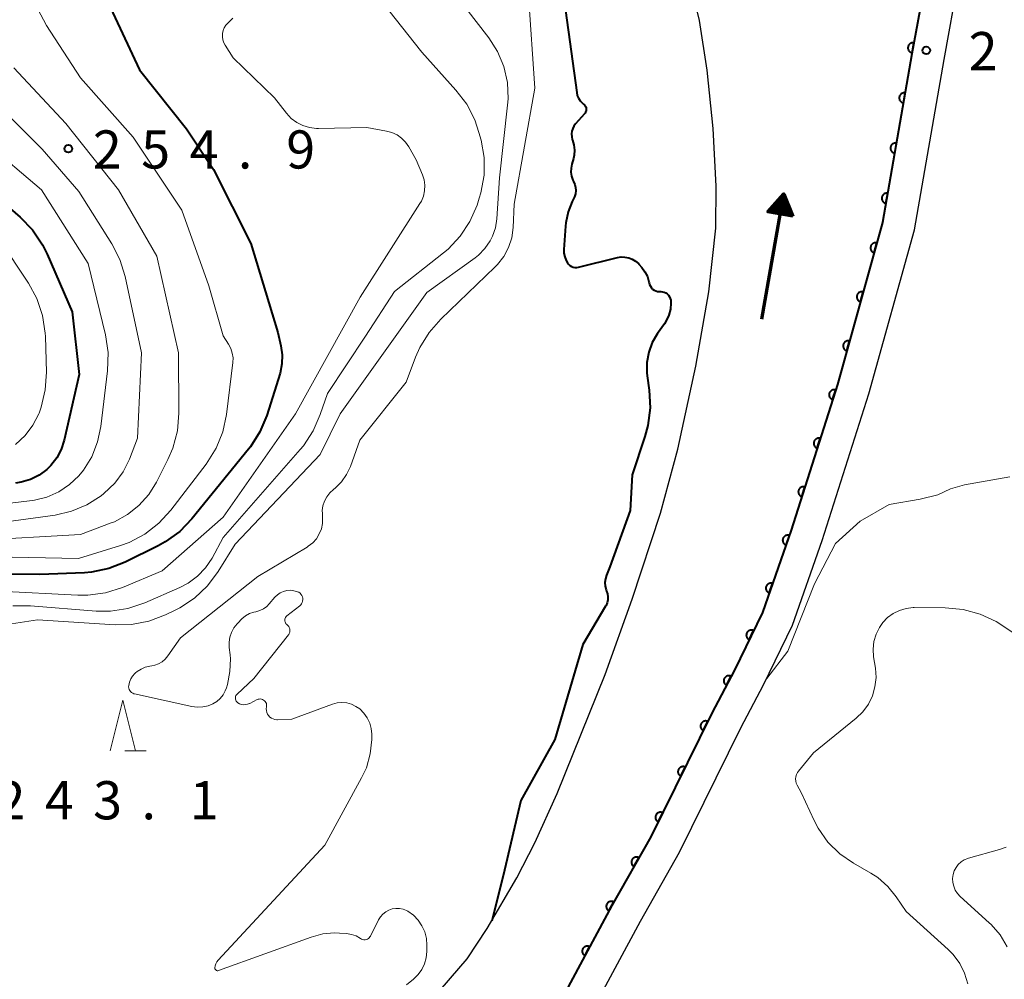
# Model space of a CAD drawing. Units: metres. Extents: x -68000 to -66000, y 21000 to 22500.
# Drawn here: x -66639 to -66542, y 21311 to 21406 of the extents above; entities that cross this region are included whole.
import ezdxf

# ---------------------------------------------------------------- set-up
doc = ezdxf.new("R2010")
doc.units = ezdxf.units.M
for name, color, linetype, lineweight in [('210100_道路縁(街区線)', 7, 'Continuous', 30), ('510100_河川', 7, 'Continuous', 30), ('524100_流水方向', 7, 'Continuous', 70), ('611100_コンクリート被覆(直落)', 7, 'Continuous', 30), ('633200_針葉樹林', 7, 'Continuous', 13), ('710100_等高線(計曲線)', 7, 'Continuous', 40), ('710200_等高線(主曲線)', 7, 'Continuous', 13), ('731200_図化機測定による標高点', 7, 'Continuous', 40)]:
    doc.layers.add(name, color=color, linetype=linetype, lineweight=lineweight)
doc.styles.add('Style-WORKING', font='MS Gothic.ttf')

msp = doc.modelspace()

# ---------------------------------------------------------------- linework, layer by layer
at = {"layer": '210100_道路縁(街区線)', "linetype": 'Continuous', "lineweight": 30, "flags": 128}
for points in [[(-66594.1, 21289.52), (-66584.99, 21304.16), (-66577.99, 21317.16), (-66574.15, 21323.93), (-66568.12, 21336.14), (-66565.91, 21340.38), (-66563.05, 21346.23), (-66560.15, 21354.55), (-66555.57, 21368.97), (-66551.08, 21385.07), (-66548.16, 21401.81), (-66546.74, 21409.64), (-66546.44, 21414.89), (-66546.69, 21419.35), (-66547.18, 21428.63), (-66548.32, 21480.61)], [(-66596.82, 21291.21), (-66587.76, 21305.77), (-66580.8, 21318.71), (-66576.98, 21325.43), (-66570.97, 21337.59), (-66568.77, 21341.82), (-66566.01, 21347.47), (-66563.18, 21355.56), (-66558.64, 21369.89), (-66554.2, 21385.78), (-66551.32, 21402.37), (-66549.93, 21410.02), (-66549.64, 21414.9), (-66549.89, 21419.17), (-66550.07, 21422.61)]]:
    msp.add_lwpolyline(points, dxfattribs=at)
at = {"layer": '510100_河川', "linetype": 'Continuous', "lineweight": 30, "flags": 128}
for points in [[(-66576.08, 21489.59), (-66559.13, 21461.19), (-66550.07, 21422.61), (-66549.89, 21419.17), (-66549.64, 21414.9), (-66549.93, 21410.02), (-66551.32, 21402.37), (-66554.2, 21385.78), (-66558.64, 21369.89), (-66563.18, 21355.56), (-66566.01, 21347.47), (-66568.77, 21341.82), (-66570.97, 21337.59), (-66576.98, 21325.43), (-66580.8, 21318.71), (-66587.76, 21305.77), (-66596.82, 21291.21)], [(-66578.81, 21348.78), (-66576.03, 21357.23), (-66574.33, 21363.52), (-66572.54, 21371.67), (-66571.28, 21378.97), (-66570.59, 21385.25), (-66570.55, 21389.37), (-66570.86, 21395.03), (-66571.45, 21400.76), (-66572.21, 21405.65), (-66573.05, 21409.12), (-66574.56, 21413.97), (-66579.55, 21427.38), (-66591.3, 21455.43), (-66595.62, 21466.39), (-66598.58, 21473.24)], [(-66648.09, 21283.18), (-66633.02, 21288.12), (-66625.9, 21290.74), (-66620.29, 21293.32), (-66614.65, 21296.26), (-66609.91, 21299.41), (-66603.96, 21304.23), (-66598.51, 21309.42), (-66595.02, 21313.45), (-66593.05, 21316.42), (-66590.14, 21321.41), (-66588.38, 21324.86), (-66586.19, 21329.7), (-66581.47, 21341.38), (-66578.81, 21348.78)]]:
    msp.add_lwpolyline(points, dxfattribs=at)
at = {"layer": '524100_流水方向', "linetype": 'Continuous', "lineweight": 70}
msp.add_line((-66566.078, 21376.291), (-66563.892, 21388.598), dxfattribs=at)
at = {"layer": '524100_流水方向', "linetype": 'Continuous', "lineweight": 70, "flags": 128}
for points in [[(-66563.01, 21386.41), (-66565.473, 21386.848), (-66563.892, 21388.598), (-66563.01, 21386.41)], [(-66563.171, 21386.541), (-66565.278, 21386.915), (-66563.925, 21388.412), (-66563.171, 21386.541)], [(-66563.332, 21386.67), (-66565.082, 21386.981), (-66563.958, 21388.227), (-66563.332, 21386.67)], [(-66563.491, 21386.801), (-66564.887, 21387.048), (-66563.991, 21388.041), (-66563.491, 21386.801)], [(-66563.652, 21386.93), (-66564.691, 21387.116), (-66564.024, 21387.855), (-66563.652, 21386.93)], [(-66563.811, 21387.061), (-66564.497, 21387.182), (-66564.056, 21387.669), (-66563.811, 21387.061)], [(-66563.972, 21387.19), (-66564.301, 21387.249), (-66564.09, 21387.484), (-66563.972, 21387.19)]]:
    msp.add_lwpolyline(points, dxfattribs=at)
at = {"layer": '611100_コンクリート被覆(直落)', "linetype": 'Continuous', "lineweight": 40, "flags": 128}
msp.add_lwpolyline([(-66576.08, 21489.59), (-66559.13, 21461.19), (-66550.07, 21422.61), (-66549.89, 21419.17), (-66549.64, 21414.9), (-66549.93, 21410.02), (-66551.32, 21402.37), (-66554.2, 21385.78), (-66558.64, 21369.89), (-66563.18, 21355.56), (-66566.01, 21347.47), (-66568.77, 21341.82), (-66570.97, 21337.59), (-66576.98, 21325.43), (-66580.8, 21318.71), (-66587.76, 21305.77), (-66596.82, 21291.21)], dxfattribs=at)
for points in [[(-66551.304, 21402.458), (-66551.125, 21403.441), (-66551.169, 21403.447), (-66551.212, 21403.449), (-66551.255, 21403.448), (-66551.299, 21403.443), (-66551.341, 21403.433), (-66551.383, 21403.42), (-66551.424, 21403.404), (-66551.462, 21403.384), (-66551.5, 21403.361), (-66551.534, 21403.334), (-66551.567, 21403.305), (-66551.596, 21403.273), (-66551.623, 21403.238), (-66551.647, 21403.202), (-66551.667, 21403.163), (-66551.683, 21403.123), (-66551.697, 21403.082), (-66551.707, 21403.039), (-66551.713, 21402.995), (-66551.714, 21402.952), (-66551.713, 21402.909), (-66551.708, 21402.865), (-66551.698, 21402.823), (-66551.685, 21402.781), (-66551.669, 21402.74), (-66551.649, 21402.702), (-66551.626, 21402.665), (-66551.599, 21402.63), (-66551.57, 21402.597), (-66551.538, 21402.568), (-66551.503, 21402.542), (-66551.467, 21402.518), (-66551.428, 21402.497), (-66551.388, 21402.481), (-66551.347, 21402.467)], [(-66552.16, 21397.531), (-66551.989, 21398.517), (-66552.033, 21398.522), (-66552.076, 21398.524), (-66552.119, 21398.522), (-66552.163, 21398.516), (-66552.205, 21398.506), (-66552.247, 21398.493), (-66552.287, 21398.477), (-66552.325, 21398.456), (-66552.363, 21398.433), (-66552.397, 21398.406), (-66552.429, 21398.377), (-66552.458, 21398.344), (-66552.485, 21398.309), (-66552.508, 21398.273), (-66552.528, 21398.234), (-66552.544, 21398.194), (-66552.558, 21398.153), (-66552.567, 21398.11), (-66552.573, 21398.066), (-66552.574, 21398.022), (-66552.572, 21397.98), (-66552.567, 21397.936), (-66552.557, 21397.894), (-66552.544, 21397.852), (-66552.528, 21397.811), (-66552.507, 21397.773), (-66552.484, 21397.736), (-66552.456, 21397.702), (-66552.427, 21397.669), (-66552.395, 21397.64), (-66552.36, 21397.614), (-66552.323, 21397.59), (-66552.284, 21397.57), (-66552.244, 21397.554), (-66552.203, 21397.541)], [(-66553.015, 21392.605), (-66552.844, 21393.59), (-66552.888, 21393.596), (-66552.931, 21393.597), (-66552.974, 21393.596), (-66553.018, 21393.59), (-66553.06, 21393.58), (-66553.102, 21393.567), (-66553.142, 21393.551), (-66553.18, 21393.53), (-66553.218, 21393.507), (-66553.252, 21393.479), (-66553.285, 21393.451), (-66553.314, 21393.418), (-66553.34, 21393.383), (-66553.363, 21393.347), (-66553.383, 21393.307), (-66553.4, 21393.268), (-66553.413, 21393.226), (-66553.422, 21393.183), (-66553.428, 21393.14), (-66553.429, 21393.096), (-66553.428, 21393.053), (-66553.422, 21393.01), (-66553.412, 21392.967), (-66553.399, 21392.925), (-66553.383, 21392.885), (-66553.362, 21392.847), (-66553.339, 21392.809), (-66553.311, 21392.775), (-66553.283, 21392.743), (-66553.25, 21392.714), (-66553.215, 21392.687), (-66553.179, 21392.664), (-66553.139, 21392.644), (-66553.1, 21392.628), (-66553.058, 21392.615)], [(-66553.87, 21387.679), (-66553.699, 21388.664), (-66553.743, 21388.67), (-66553.786, 21388.671), (-66553.829, 21388.669), (-66553.873, 21388.664), (-66553.915, 21388.654), (-66553.957, 21388.641), (-66553.998, 21388.624), (-66554.036, 21388.604), (-66554.073, 21388.581), (-66554.107, 21388.553), (-66554.14, 21388.524), (-66554.169, 21388.492), (-66554.195, 21388.457), (-66554.219, 21388.42), (-66554.239, 21388.381), (-66554.255, 21388.341), (-66554.268, 21388.3), (-66554.277, 21388.257), (-66554.283, 21388.213), (-66554.284, 21388.17), (-66554.283, 21388.127), (-66554.277, 21388.083), (-66554.267, 21388.041), (-66554.254, 21387.999), (-66554.238, 21387.959), (-66554.217, 21387.921), (-66554.194, 21387.883), (-66554.167, 21387.849), (-66554.138, 21387.817), (-66554.105, 21387.788), (-66554.07, 21387.761), (-66554.034, 21387.738), (-66553.995, 21387.718), (-66553.955, 21387.702), (-66553.913, 21387.688)], [(-66555.027, 21382.82), (-66554.758, 21383.784), (-66554.801, 21383.794), (-66554.844, 21383.799), (-66554.887, 21383.802), (-66554.931, 21383.801), (-66554.974, 21383.795), (-66555.017, 21383.786), (-66555.058, 21383.774), (-66555.098, 21383.757), (-66555.138, 21383.738), (-66555.175, 21383.714), (-66555.21, 21383.689), (-66555.242, 21383.659), (-66555.272, 21383.627), (-66555.299, 21383.593), (-66555.323, 21383.556), (-66555.343, 21383.518), (-66555.36, 21383.478), (-66555.374, 21383.437), (-66555.384, 21383.394), (-66555.39, 21383.351), (-66555.392, 21383.308), (-66555.391, 21383.264), (-66555.385, 21383.221), (-66555.377, 21383.178), (-66555.365, 21383.136), (-66555.348, 21383.096), (-66555.329, 21383.056), (-66555.305, 21383.02), (-66555.279, 21382.984), (-66555.25, 21382.952), (-66555.218, 21382.923), (-66555.184, 21382.895), (-66555.147, 21382.872), (-66555.109, 21382.852), (-66555.069, 21382.834)], [(-66556.373, 21378.005), (-66556.103, 21378.968), (-66556.146, 21378.978), (-66556.189, 21378.984), (-66556.232, 21378.986), (-66556.276, 21378.985), (-66556.319, 21378.98), (-66556.362, 21378.971), (-66556.404, 21378.959), (-66556.444, 21378.942), (-66556.484, 21378.923), (-66556.52, 21378.899), (-66556.556, 21378.873), (-66556.588, 21378.844), (-66556.617, 21378.812), (-66556.645, 21378.778), (-66556.668, 21378.741), (-66556.688, 21378.703), (-66556.706, 21378.663), (-66556.72, 21378.621), (-66556.729, 21378.578), (-66556.735, 21378.535), (-66556.738, 21378.492), (-66556.737, 21378.448), (-66556.731, 21378.405), (-66556.722, 21378.362), (-66556.71, 21378.32), (-66556.693, 21378.28), (-66556.674, 21378.241), (-66556.65, 21378.204), (-66556.625, 21378.169), (-66556.595, 21378.137), (-66556.563, 21378.107), (-66556.529, 21378.08), (-66556.492, 21378.056), (-66556.454, 21378.036), (-66556.414, 21378.019)], [(-66557.718, 21373.189), (-66557.449, 21374.153), (-66557.492, 21374.162), (-66557.535, 21374.168), (-66557.578, 21374.171), (-66557.622, 21374.17), (-66557.665, 21374.164), (-66557.708, 21374.155), (-66557.75, 21374.143), (-66557.79, 21374.126), (-66557.829, 21374.107), (-66557.866, 21374.083), (-66557.901, 21374.058), (-66557.933, 21374.028), (-66557.963, 21373.996), (-66557.99, 21373.962), (-66558.014, 21373.925), (-66558.034, 21373.887), (-66558.051, 21373.847), (-66558.065, 21373.806), (-66558.075, 21373.763), (-66558.081, 21373.72), (-66558.083, 21373.677), (-66558.082, 21373.633), (-66558.077, 21373.59), (-66558.068, 21373.547), (-66558.056, 21373.505), (-66558.039, 21373.465), (-66558.02, 21373.425), (-66557.996, 21373.388), (-66557.97, 21373.353), (-66557.941, 21373.321), (-66557.909, 21373.291), (-66557.875, 21373.264), (-66557.838, 21373.24), (-66557.8, 21373.221), (-66557.76, 21373.203)], [(-66559.115, 21368.389), (-66558.813, 21369.343), (-66558.856, 21369.354), (-66558.899, 21369.361), (-66558.942, 21369.365), (-66558.985, 21369.366), (-66559.029, 21369.362), (-66559.072, 21369.354), (-66559.114, 21369.343), (-66559.155, 21369.328), (-66559.195, 21369.31), (-66559.233, 21369.288), (-66559.269, 21369.263), (-66559.302, 21369.235), (-66559.333, 21369.204), (-66559.361, 21369.171), (-66559.386, 21369.135), (-66559.407, 21369.097), (-66559.426, 21369.058), (-66559.441, 21369.017), (-66559.452, 21368.974), (-66559.46, 21368.932), (-66559.464, 21368.889), (-66559.464, 21368.845), (-66559.46, 21368.802), (-66559.453, 21368.758), (-66559.442, 21368.716), (-66559.426, 21368.676), (-66559.409, 21368.635), (-66559.386, 21368.598), (-66559.362, 21368.562), (-66559.334, 21368.529), (-66559.302, 21368.498), (-66559.269, 21368.47), (-66559.233, 21368.444), (-66559.196, 21368.423), (-66559.157, 21368.405)], [(-66560.626, 21363.623), (-66560.324, 21364.576), (-66560.366, 21364.587), (-66560.409, 21364.595), (-66560.452, 21364.599), (-66560.496, 21364.599), (-66560.539, 21364.595), (-66560.582, 21364.588), (-66560.624, 21364.577), (-66560.665, 21364.562), (-66560.705, 21364.544), (-66560.743, 21364.521), (-66560.779, 21364.497), (-66560.812, 21364.469), (-66560.843, 21364.437), (-66560.871, 21364.404), (-66560.896, 21364.368), (-66560.917, 21364.331), (-66560.936, 21364.292), (-66560.951, 21364.25), (-66560.963, 21364.208), (-66560.97, 21364.165), (-66560.974, 21364.122), (-66560.974, 21364.078), (-66560.97, 21364.035), (-66560.963, 21363.992), (-66560.952, 21363.95), (-66560.937, 21363.909), (-66560.919, 21363.869), (-66560.896, 21363.831), (-66560.872, 21363.795), (-66560.844, 21363.762), (-66560.813, 21363.731), (-66560.78, 21363.703), (-66560.743, 21363.678), (-66560.706, 21363.657), (-66560.667, 21363.638)], [(-66562.136, 21358.856), (-66561.834, 21359.81), (-66561.876, 21359.821), (-66561.919, 21359.828), (-66561.962, 21359.832), (-66562.006, 21359.833), (-66562.049, 21359.829), (-66562.092, 21359.821), (-66562.134, 21359.81), (-66562.175, 21359.795), (-66562.215, 21359.777), (-66562.253, 21359.755), (-66562.289, 21359.73), (-66562.322, 21359.702), (-66562.353, 21359.671), (-66562.381, 21359.638), (-66562.406, 21359.602), (-66562.427, 21359.564), (-66562.446, 21359.525), (-66562.461, 21359.484), (-66562.473, 21359.441), (-66562.48, 21359.399), (-66562.484, 21359.356), (-66562.484, 21359.312), (-66562.48, 21359.269), (-66562.473, 21359.225), (-66562.462, 21359.183), (-66562.447, 21359.143), (-66562.429, 21359.102), (-66562.406, 21359.065), (-66562.382, 21359.029), (-66562.354, 21358.996), (-66562.323, 21358.965), (-66562.29, 21358.937), (-66562.254, 21358.911), (-66562.216, 21358.89), (-66562.177, 21358.871)], [(-66563.689, 21354.104), (-66563.359, 21355.048), (-66563.401, 21355.061), (-66563.444, 21355.069), (-66563.486, 21355.075), (-66563.53, 21355.076), (-66563.574, 21355.073), (-66563.617, 21355.067), (-66563.66, 21355.058), (-66563.701, 21355.044), (-66563.741, 21355.027), (-66563.78, 21355.006), (-66563.816, 21354.983), (-66563.85, 21354.955), (-66563.882, 21354.925), (-66563.911, 21354.893), (-66563.937, 21354.857), (-66563.96, 21354.821), (-66563.98, 21354.782), (-66563.996, 21354.741), (-66564.009, 21354.699), (-66564.017, 21354.657), (-66564.023, 21354.614), (-66564.024, 21354.57), (-66564.021, 21354.527), (-66564.015, 21354.483), (-66564.006, 21354.441), (-66563.992, 21354.4), (-66563.975, 21354.359), (-66563.954, 21354.321), (-66563.93, 21354.284), (-66563.903, 21354.25), (-66563.873, 21354.218), (-66563.841, 21354.189), (-66563.805, 21354.163), (-66563.769, 21354.141), (-66563.73, 21354.121)], [(-66565.34, 21349.385), (-66565.01, 21350.329), (-66565.052, 21350.341), (-66565.095, 21350.35), (-66565.137, 21350.355), (-66565.181, 21350.357), (-66565.225, 21350.354), (-66565.268, 21350.348), (-66565.311, 21350.338), (-66565.352, 21350.324), (-66565.392, 21350.308), (-66565.431, 21350.286), (-66565.467, 21350.263), (-66565.501, 21350.236), (-66565.533, 21350.205), (-66565.562, 21350.173), (-66565.588, 21350.138), (-66565.611, 21350.101), (-66565.631, 21350.063), (-66565.647, 21350.022), (-66565.66, 21349.98), (-66565.668, 21349.937), (-66565.674, 21349.894), (-66565.675, 21349.85), (-66565.672, 21349.807), (-66565.666, 21349.764), (-66565.657, 21349.721), (-66565.643, 21349.68), (-66565.626, 21349.639), (-66565.605, 21349.601), (-66565.581, 21349.564), (-66565.554, 21349.531), (-66565.524, 21349.499), (-66565.492, 21349.469), (-66565.456, 21349.443), (-66565.42, 21349.421), (-66565.381, 21349.401)], [(-66567.314, 21344.8), (-66566.875, 21345.699), (-66566.916, 21345.716), (-66566.957, 21345.73), (-66566.999, 21345.74), (-66567.042, 21345.747), (-66567.086, 21345.749), (-66567.129, 21345.748), (-66567.173, 21345.744), (-66567.215, 21345.734), (-66567.258, 21345.723), (-66567.298, 21345.706), (-66567.337, 21345.687), (-66567.374, 21345.664), (-66567.409, 21345.638), (-66567.442, 21345.609), (-66567.472, 21345.577), (-66567.499, 21345.543), (-66567.523, 21345.507), (-66567.544, 21345.469), (-66567.562, 21345.428), (-66567.575, 21345.387), (-66567.585, 21345.345), (-66567.592, 21345.302), (-66567.594, 21345.259), (-66567.594, 21345.215), (-66567.589, 21345.171), (-66567.58, 21345.129), (-66567.568, 21345.087), (-66567.551, 21345.046), (-66567.533, 21345.007), (-66567.509, 21344.97), (-66567.483, 21344.935), (-66567.455, 21344.902), (-66567.423, 21344.872), (-66567.389, 21344.845), (-66567.353, 21344.821)], [(-66569.547, 21340.326), (-66569.085, 21341.214), (-66569.125, 21341.232), (-66569.166, 21341.247), (-66569.208, 21341.258), (-66569.251, 21341.266), (-66569.294, 21341.269), (-66569.338, 21341.27), (-66569.381, 21341.266), (-66569.424, 21341.258), (-66569.467, 21341.247), (-66569.508, 21341.232), (-66569.547, 21341.214), (-66569.585, 21341.192), (-66569.621, 21341.166), (-66569.654, 21341.139), (-66569.685, 21341.107), (-66569.712, 21341.074), (-66569.738, 21341.039), (-66569.76, 21341.001), (-66569.778, 21340.961), (-66569.793, 21340.92), (-66569.804, 21340.879), (-66569.812, 21340.835), (-66569.815, 21340.792), (-66569.816, 21340.748), (-66569.812, 21340.705), (-66569.804, 21340.662), (-66569.793, 21340.619), (-66569.778, 21340.578), (-66569.76, 21340.539), (-66569.738, 21340.501), (-66569.712, 21340.466), (-66569.685, 21340.432), (-66569.653, 21340.401), (-66569.62, 21340.374), (-66569.585, 21340.349)], [(-66571.819, 21335.873), (-66571.376, 21336.769), (-66571.416, 21336.787), (-66571.457, 21336.801), (-66571.499, 21336.811), (-66571.542, 21336.818), (-66571.586, 21336.821), (-66571.629, 21336.82), (-66571.673, 21336.816), (-66571.715, 21336.807), (-66571.758, 21336.795), (-66571.798, 21336.778), (-66571.838, 21336.76), (-66571.875, 21336.737), (-66571.91, 21336.711), (-66571.943, 21336.683), (-66571.973, 21336.651), (-66572, 21336.617), (-66572.024, 21336.581), (-66572.045, 21336.543), (-66572.063, 21336.502), (-66572.077, 21336.461), (-66572.087, 21336.419), (-66572.094, 21336.376), (-66572.097, 21336.333), (-66572.096, 21336.289), (-66572.092, 21336.245), (-66572.083, 21336.203), (-66572.071, 21336.161), (-66572.055, 21336.12), (-66572.036, 21336.081), (-66572.013, 21336.044), (-66571.987, 21336.008), (-66571.959, 21335.975), (-66571.927, 21335.945), (-66571.893, 21335.918), (-66571.857, 21335.894)], [(-66574.034, 21331.39), (-66573.591, 21332.287), (-66573.631, 21332.305), (-66573.673, 21332.318), (-66573.714, 21332.329), (-66573.758, 21332.336), (-66573.801, 21332.338), (-66573.845, 21332.338), (-66573.888, 21332.333), (-66573.931, 21332.324), (-66573.973, 21332.313), (-66574.014, 21332.296), (-66574.053, 21332.278), (-66574.09, 21332.255), (-66574.125, 21332.228), (-66574.158, 21332.2), (-66574.188, 21332.168), (-66574.215, 21332.135), (-66574.24, 21332.099), (-66574.261, 21332.06), (-66574.279, 21332.02), (-66574.292, 21331.979), (-66574.303, 21331.937), (-66574.31, 21331.894), (-66574.312, 21331.85), (-66574.312, 21331.806), (-66574.307, 21331.763), (-66574.298, 21331.721), (-66574.287, 21331.678), (-66574.27, 21331.637), (-66574.252, 21331.598), (-66574.229, 21331.561), (-66574.202, 21331.526), (-66574.174, 21331.493), (-66574.142, 21331.463), (-66574.109, 21331.436), (-66574.073, 21331.412)], [(-66576.25, 21326.908), (-66575.806, 21327.804), (-66575.847, 21327.822), (-66575.888, 21327.836), (-66575.93, 21327.846), (-66575.973, 21327.853), (-66576.016, 21327.856), (-66576.06, 21327.855), (-66576.104, 21327.851), (-66576.146, 21327.842), (-66576.188, 21327.83), (-66576.229, 21327.814), (-66576.268, 21327.795), (-66576.305, 21327.772), (-66576.341, 21327.746), (-66576.374, 21327.718), (-66576.404, 21327.686), (-66576.431, 21327.652), (-66576.455, 21327.616), (-66576.476, 21327.578), (-66576.494, 21327.537), (-66576.508, 21327.496), (-66576.518, 21327.455), (-66576.525, 21327.411), (-66576.528, 21327.368), (-66576.527, 21327.324), (-66576.523, 21327.281), (-66576.514, 21327.238), (-66576.502, 21327.196), (-66576.485, 21327.155), (-66576.467, 21327.116), (-66576.444, 21327.079), (-66576.418, 21327.044), (-66576.39, 21327.011), (-66576.358, 21326.98), (-66576.324, 21326.954), (-66576.288, 21326.929)], [(-66578.636, 21322.516), (-66578.142, 21323.386), (-66578.181, 21323.406), (-66578.222, 21323.422), (-66578.263, 21323.435), (-66578.306, 21323.444), (-66578.349, 21323.449), (-66578.392, 21323.451), (-66578.436, 21323.449), (-66578.479, 21323.443), (-66578.522, 21323.434), (-66578.563, 21323.419), (-66578.604, 21323.403), (-66578.642, 21323.382), (-66578.679, 21323.358), (-66578.713, 21323.332), (-66578.745, 21323.302), (-66578.774, 21323.27), (-66578.8, 21323.235), (-66578.824, 21323.198), (-66578.844, 21323.159), (-66578.86, 21323.119), (-66578.873, 21323.078), (-66578.882, 21323.035), (-66578.887, 21322.992), (-66578.889, 21322.948), (-66578.887, 21322.904), (-66578.881, 21322.861), (-66578.872, 21322.818), (-66578.857, 21322.777), (-66578.841, 21322.737), (-66578.82, 21322.698), (-66578.796, 21322.662), (-66578.77, 21322.627), (-66578.74, 21322.595), (-66578.708, 21322.566), (-66578.673, 21322.54)], [(-66581.094, 21318.163), (-66580.621, 21319.043), (-66580.66, 21319.062), (-66580.701, 21319.077), (-66580.742, 21319.089), (-66580.786, 21319.098), (-66580.829, 21319.102), (-66580.873, 21319.103), (-66580.916, 21319.1), (-66580.959, 21319.092), (-66581.002, 21319.082), (-66581.043, 21319.067), (-66581.083, 21319.05), (-66581.12, 21319.028), (-66581.157, 21319.003), (-66581.19, 21318.976), (-66581.222, 21318.945), (-66581.25, 21318.913), (-66581.275, 21318.878), (-66581.298, 21318.84), (-66581.317, 21318.8), (-66581.332, 21318.759), (-66581.344, 21318.718), (-66581.352, 21318.675), (-66581.356, 21318.632), (-66581.357, 21318.588), (-66581.355, 21318.544), (-66581.347, 21318.502), (-66581.337, 21318.459), (-66581.322, 21318.418), (-66581.305, 21318.378), (-66581.283, 21318.34), (-66581.258, 21318.304), (-66581.231, 21318.27), (-66581.2, 21318.239), (-66581.167, 21318.211), (-66581.132, 21318.185)], [(-66583.463, 21313.759), (-66582.989, 21314.64), (-66583.029, 21314.659), (-66583.07, 21314.674), (-66583.111, 21314.686), (-66583.154, 21314.694), (-66583.197, 21314.698), (-66583.241, 21314.699), (-66583.285, 21314.697), (-66583.327, 21314.689), (-66583.37, 21314.679), (-66583.411, 21314.664), (-66583.451, 21314.646), (-66583.489, 21314.625), (-66583.525, 21314.6), (-66583.559, 21314.573), (-66583.59, 21314.542), (-66583.618, 21314.509), (-66583.644, 21314.474), (-66583.666, 21314.436), (-66583.685, 21314.397), (-66583.701, 21314.356), (-66583.713, 21314.315), (-66583.721, 21314.272), (-66583.725, 21314.228), (-66583.726, 21314.184), (-66583.723, 21314.141), (-66583.715, 21314.098), (-66583.705, 21314.055), (-66583.69, 21314.014), (-66583.673, 21313.974), (-66583.651, 21313.937), (-66583.626, 21313.901), (-66583.599, 21313.867), (-66583.568, 21313.835), (-66583.536, 21313.807), (-66583.501, 21313.782)]]:
    msp.add_lwpolyline(points, close=True, dxfattribs=at)
at = {"layer": '633200_針葉樹林', "linetype": 'Continuous', "lineweight": 13}
msp.add_line((-66628.652, 21333.88), (-66626.568, 21333.88), dxfattribs=at)
at = {"layer": '633200_針葉樹林', "linetype": 'Continuous', "lineweight": 13, "flags": 128}
msp.add_lwpolyline([(-66630.11, 21333.88), (-66628.86, 21338.88), (-66627.61, 21333.88)], dxfattribs=at)
at = {"layer": '710100_等高線(計曲線)', "linetype": 'Continuous', "lineweight": 40, "flags": 128}
for points, elevation in [([(-66630.55, 21407.96), (-66627.22, 21400.78), (-66622.61, 21395), (-66619.96, 21391), (-66616.27, 21383.73), (-66613.63, 21375), (-66613.32, 21373.66), (-66613.19, 21372.79), (-66613.22, 21371.91), (-66613.41, 21371), (-66614.72, 21366.83), (-66615.38, 21365.22), (-66616.31, 21363.75), (-66616.5, 21363.51), (-66622.06, 21356.68), (-66623.27, 21355.43), (-66624.68, 21354.41), (-66625.37, 21354.04), (-66628.62, 21352.43), (-66630.24, 21351.79), (-66631.95, 21351.45), (-66632.62, 21351.39), (-66637, 21351.2), (-66647, 21351.31)], 250), ([(-66585.37, 21406.63), (-66584.26, 21398.55), (-66584.2, 21398.26), (-66584.08, 21397.99), (-66583.92, 21397.75), (-66583.73, 21397.54), (-66583.58, 21397.42), (-66583.5, 21397.35), (-66583.43, 21397.26), (-66583.37, 21397.16), (-66583.33, 21397.06), (-66583.32, 21396.95), (-66583.32, 21396.83), (-66583.34, 21396.72), (-66583.38, 21396.62), (-66583.43, 21396.52), (-66583.48, 21396.47), (-66584.37, 21395.48), (-66584.53, 21395.26), (-66584.65, 21395.02), (-66584.73, 21394.76), (-66584.76, 21394.49), (-66584.75, 21394.22), (-66584.69, 21393.96), (-66584.66, 21393.89), (-66584.53, 21393.41), (-66584.48, 21392.91), (-66584.51, 21392.41), (-66584.59, 21392.09), (-66584.75, 21391.51), (-66584.82, 21391.12), (-66584.83, 21390.72), (-66584.77, 21390.33), (-66584.63, 21389.95), (-66584.56, 21389.81), (-66584.44, 21389.53), (-66584.37, 21389.23), (-66584.36, 21388.92), (-66584.39, 21388.61), (-66584.48, 21388.32), (-66584.55, 21388.18), (-66584.71, 21387.86), (-66585.11, 21386.84), (-66585.34, 21385.77), (-66585.37, 21385.44), (-66585.52, 21383.15), (-66585.51, 21382.78), (-66585.44, 21382.41), (-66585.3, 21382.06), (-66585.17, 21381.83), (-66585.06, 21381.69), (-66584.93, 21381.57), (-66584.78, 21381.48), (-66584.61, 21381.41), (-66584.44, 21381.38), (-66584.26, 21381.37), (-66584.07, 21381.4), (-66580.26, 21382.35), (-66579.89, 21382.41), (-66579.52, 21382.4), (-66579.15, 21382.33), (-66578.8, 21382.19), (-66578.48, 21382), (-66578.2, 21381.76), (-66578.14, 21381.69), (-66577.86, 21381.37), (-66577.55, 21380.95), (-66577.31, 21380.48), (-66577.16, 21379.97), (-66577.14, 21379.86), (-66577.1, 21379.69), (-66577.02, 21379.52), (-66576.92, 21379.38), (-66576.8, 21379.25), (-66576.65, 21379.14), (-66576.49, 21379.07), (-66576.32, 21379.02), (-66576.13, 21379), (-66576, 21379), (-66575.83, 21378.99), (-66575.66, 21378.94), (-66575.5, 21378.87), (-66575.36, 21378.77), (-66575.23, 21378.64), (-66575.13, 21378.5), (-66575.06, 21378.34), (-66575.01, 21378.17), (-66575, 21378), (-66575, 21377.88), (-66575.05, 21377.27), (-66575.21, 21376.68), (-66575.47, 21376.12), (-66575.64, 21375.85), (-66576.32, 21374.88)], 240), ([(-66644.38, 21391), (-66638.94, 21386.31), (-66637.72, 21385.06), (-66636.74, 21383.61), (-66636.29, 21382.69), (-66633.83, 21377), (-66633.14, 21370.86), (-66634.61, 21364.4), (-66634.9, 21363.5), (-66635.34, 21362.66), (-66635.92, 21361.91), (-66636.32, 21361.52), (-66637.08, 21360.96), (-66637.93, 21360.54), (-66638.84, 21360.27), (-66639.39, 21360.19)], 260), ([(-66576.32, 21374.88), (-66576.83, 21374), (-66577.18, 21373.04), (-66577.36, 21372.04), (-66577.36, 21371.02), (-66577.33, 21370.72), (-66577.13, 21369.33), (-66577.04, 21367.59), (-66577.26, 21365.86), (-66577.56, 21364.77), (-66578.82, 21361), (-66579, 21357.51), (-66581, 21351.97), (-66581.33, 21351.14), (-66581.43, 21350.79), (-66581.48, 21350.44), (-66581.46, 21350.08), (-66581.37, 21349.72), (-66581.32, 21349.58), (-66581.23, 21349.3), (-66581.19, 21349.02), (-66581.21, 21348.72), (-66581.27, 21348.44), (-66581.38, 21348.17), (-66581.43, 21348.09), (-66583.65, 21344.35), (-66586.41, 21335), (-66589.76, 21329), (-66591.34, 21322.15), (-66592.61, 21317.17)], 240)]:
    msp.add_lwpolyline(points, dxfattribs=dict(at, elevation=elevation))
at = {"layer": '710200_等高線(主曲線)', "linetype": 'Continuous', "lineweight": 13, "flags": 128}
for points, elevation in [([(-66604.58, 21409), (-66599.49, 21402.51), (-66596.12, 21398.8), (-66595.07, 21397.42), (-66594.27, 21395.87), (-66593.86, 21394.64), (-66593.66, 21393.89), (-66593.36, 21392.17), (-66593.36, 21390.43), (-66593.67, 21388.71), (-66593.83, 21388.17), (-66594.05, 21387.5), (-66594.75, 21385.9), (-66595.71, 21384.44), (-66596.9, 21383.18), (-66597.35, 21382.8), (-66602.17, 21379), (-66605, 21374.62), (-66608.76, 21369), (-66609.45, 21366.92), (-66610.14, 21365.32), (-66611.1, 21363.86), (-66611.42, 21363.48), (-66619, 21354.84), (-66620.08, 21352.83), (-66620.72, 21351.87), (-66621.51, 21351.04), (-66622.43, 21350.35), (-66623.25, 21349.92), (-66626.71, 21348.42), (-66628.36, 21347.87), (-66630.08, 21347.61), (-66631.49, 21347.62), (-66637.92, 21348.13), (-66639.66, 21348.12)], 246), ([(-66589, 21408.11), (-66588.38, 21399), (-66590.4, 21387.6), (-66590.51, 21385.3), (-66590.65, 21384.3), (-66590.96, 21383.34), (-66591.43, 21382.45), (-66592.05, 21381.65), (-66592.29, 21381.41), (-66597.62, 21376.3), (-66598.77, 21374.99), (-66599.68, 21373.5), (-66600.09, 21372.56), (-66601, 21370.09), (-66605.58, 21364.42), (-66606.5, 21361.83), (-66606.87, 21361.04), (-66607.36, 21360.33), (-66607.96, 21359.72), (-66608.17, 21359.55), (-66608.53, 21359.23), (-66608.82, 21358.85), (-66609.04, 21358.42), (-66609.19, 21357.96), (-66609.26, 21357.49), (-66609.25, 21357.19), (-66609.23, 21356.77), (-66609.24, 21356.23), (-66609.35, 21355.69), (-66609.56, 21355.19), (-66609.84, 21354.72), (-66610.2, 21354.32), (-66610.63, 21353.98), (-66610.74, 21353.91), (-66615.6, 21351), (-66623.19, 21345), (-66624.43, 21343.21), (-66624.68, 21342.9), (-66624.99, 21342.64), (-66625.34, 21342.44), (-66625.72, 21342.29), (-66626, 21342.23), (-66626.2, 21342.21), (-66626.65, 21342.1), (-66627.07, 21341.92), (-66627.46, 21341.67), (-66627.6, 21341.55), (-66627.69, 21341.47), (-66627.91, 21341.23), (-66628.08, 21340.95), (-66628.21, 21340.65), (-66628.28, 21340.32), (-66628.29, 21340.18), (-66628.27, 21340.05), (-66628.23, 21339.93), (-66628.17, 21339.81), (-66628.09, 21339.71), (-66627.99, 21339.62), (-66627.88, 21339.55), (-66627.76, 21339.5), (-66627.7, 21339.48), (-66622.09, 21338.24), (-66621.54, 21338.17), (-66620.99, 21338.2), (-66620.46, 21338.32), (-66620, 21338.5), (-66619.62, 21338.74), (-66619.28, 21339.03), (-66619, 21339.38), (-66618.79, 21339.78), (-66618.68, 21340.07), (-66618.58, 21340.42), (-66618.33, 21341.67), (-66618.29, 21342.94), (-66618.32, 21343.31), (-66618.41, 21344.05), (-66618.42, 21344.55), (-66618.34, 21345.05), (-66618.18, 21345.53), (-66617.94, 21345.98), (-66617.62, 21346.37), (-66617.57, 21346.43), (-66617.16, 21346.84), (-66616.81, 21347.14), (-66616.41, 21347.37), (-66615.98, 21347.52)], 242), ([(-66637.22, 21406.75), (-66636.36, 21405.14), (-66633, 21400.01), (-66627.84, 21394.16), (-66623.06, 21387), (-66620.42, 21379.58), (-66619, 21374.65), (-66618.46, 21373.83), (-66618.24, 21373.41), (-66618.1, 21372.96), (-66618.03, 21372.49), (-66618.05, 21372.03), (-66618.67, 21366.93), (-66619.03, 21365.22), (-66619.68, 21363.61), (-66620.66, 21362.06), (-66624.13, 21357.53), (-66625.31, 21356.24), (-66626.69, 21355.18), (-66628.23, 21354.37), (-66629.1, 21354.06), (-66633.22, 21352.78), (-66643, 21352.99)], 252), ([(-66595.14, 21406.86), (-66592.89, 21403.93), (-66592.03, 21402.58), (-66591.42, 21401.1), (-66591.07, 21399.53), (-66591, 21397.93), (-66591.05, 21397.33), (-66591.83, 21390.17), (-66592.1, 21386.15), (-66592.24, 21385.28), (-66592.52, 21384.45), (-66592.75, 21384), (-66593.28, 21383.24), (-66593.92, 21382.58), (-66594.25, 21382.33), (-66599, 21378.9), (-66607.5, 21367), (-66609.47, 21363), (-66617.82, 21354.18), (-66619.48, 21351.49), (-66620.53, 21350.09), (-66621.8, 21348.89), (-66623.25, 21347.94), (-66623.66, 21347.73), (-66624.66, 21347.25), (-66626.29, 21346.64), (-66628, 21346.31), (-66629.6, 21346.28), (-66637.25, 21346.75), (-66639.81, 21346.37)], 244), ([(-66618.04, 21405.85), (-66618.52, 21405.41), (-66618.73, 21405.18), (-66618.89, 21404.92), (-66619, 21404.64), (-66619.06, 21404.35), (-66619.07, 21404.04), (-66619.03, 21403.74), (-66618.94, 21403.45), (-66618.8, 21403.2), (-66618.02, 21401.98), (-66613.96, 21398.04), (-66612.77, 21396.52), (-66612.3, 21396.02), (-66611.76, 21395.62), (-66611.16, 21395.31), (-66610.51, 21395.12), (-66609.83, 21395.04), (-66609.64, 21395.03), (-66604.88, 21395.12), (-66602.94, 21394.77), (-66602.41, 21394.62), (-66601.91, 21394.39), (-66601.46, 21394.07), (-66601.08, 21393.68), (-66600.77, 21393.23), (-66600.04, 21391.96), (-66599.42, 21390.48), (-66599.25, 21389.97), (-66599.18, 21389.45), (-66599.2, 21388.91), (-66599.31, 21388.39), (-66599.52, 21387.9), (-66599.66, 21387.65), (-66605.55, 21378.45), (-66611.9, 21367), (-66619, 21356.83), (-66625, 21351.57), (-66628.9, 21349.94), (-66630.56, 21349.41), (-66632.29, 21349.17), (-66633.27, 21349.17), (-66641, 21349.57)], 248), ([(-66639.58, 21401), (-66634.47, 21395.53), (-66629.28, 21389), (-66625.52, 21382.48), (-66623.39, 21373), (-66623.36, 21367.05), (-66623.5, 21365.32), (-66623.95, 21363.63), (-66624.43, 21362.5), (-66625.55, 21360.29), (-66626.31, 21359.06), (-66627.28, 21357.98), (-66628.41, 21357.09), (-66629.68, 21356.4), (-66630, 21356.28), (-66633, 21355.13), (-66643.44, 21354.56)], 254), ([(-66641.91, 21398.09), (-66636.77, 21393), (-66633.17, 21388.83), (-66629.94, 21383.71), (-66629.15, 21382.16), (-66628.63, 21380.48), (-66627.02, 21372.98), (-66627.4, 21364.6), (-66628.2, 21362.55), (-66628.82, 21361.31), (-66629.64, 21360.19), (-66630.73, 21359.16), (-66631, 21358.95), (-66632.39, 21358.06), (-66633.91, 21357.42), (-66635.51, 21357.05), (-66643, 21356.01)], 256), ([(-66642.34, 21393.66), (-66636.85, 21389), (-66632.25, 21381.75), (-66630.56, 21374.75), (-66630.3, 21373.03), (-66630.35, 21371.21), (-66631.01, 21365.76), (-66631.33, 21364.23), (-66631.91, 21362.78), (-66632.73, 21361.45), (-66633.17, 21360.92), (-66634.09, 21360.04), (-66635.15, 21359.33), (-66636.31, 21358.82), (-66637.55, 21358.52), (-66637.75, 21358.49), (-66642.37, 21357.91)], 258), ([(-66641, 21384.13), (-66638.14, 21379.84), (-66637.31, 21378.31), (-66636.75, 21376.65), (-66636.49, 21374.93), (-66636.47, 21374.58), (-66636.37, 21371.08), (-66636.48, 21369.34), (-66636.88, 21367.65), (-66637.09, 21367.07), (-66637.12, 21367), (-66637.69, 21365.87), (-66638.46, 21364.85), (-66639.39, 21363.98)], 262), ([(-66565.59, 21340.99), (-66563.5, 21343.67), (-66560.89, 21350.28), (-66558.83, 21354.25), (-66556.42, 21356.46), (-66553.56, 21358.08), (-66550.52, 21358.6), (-66548.76, 21359.03), (-66547.53, 21359.63), (-66546.15, 21360.01), (-66541.71, 21360.82)], 242), ([(-66615.98, 21347.52), (-66615.79, 21347.56), (-66615.4, 21347.67), (-66615.04, 21347.85), (-66614.71, 21348.08), (-66614.47, 21348.33), (-66613.92, 21348.97), (-66613.67, 21349.21), (-66613.39, 21349.4), (-66613.07, 21349.55), (-66612.73, 21349.63), (-66612.39, 21349.66), (-66612.04, 21349.62), (-66611.68, 21349.52), (-66611.56, 21349.46), (-66611.44, 21349.37), (-66611.35, 21349.27), (-66611.27, 21349.15), (-66611.21, 21349.02), (-66611.18, 21348.88), (-66611.17, 21348.74), (-66611.19, 21348.6), (-66611.23, 21348.47), (-66611.29, 21348.34), (-66611.37, 21348.23), (-66611.48, 21348.13), (-66612.74, 21347.14), (-66612.81, 21347.08), (-66612.86, 21347), (-66612.9, 21346.92), (-66612.93, 21346.83), (-66612.94, 21346.74), (-66612.94, 21346.64), (-66612.92, 21346.55), (-66612.88, 21346.46), (-66612.83, 21346.38), (-66612.76, 21346.32), (-66612.72, 21346.28), (-66612.63, 21346.2), (-66612.55, 21346.11), (-66612.5, 21346.01), (-66612.46, 21345.89), (-66612.44, 21345.77), (-66612.44, 21345.66), (-66612.46, 21345.54), (-66612.5, 21345.43), (-66612.56, 21345.32), (-66612.58, 21345.3), (-66615.98, 21341), (-66617.63, 21339.46), (-66617.69, 21339.39), (-66617.74, 21339.31), (-66617.78, 21339.23), (-66617.8, 21339.13), (-66617.8, 21339.04), (-66617.79, 21338.95), (-66617.76, 21338.86), (-66617.71, 21338.77), (-66617.65, 21338.7), (-66617.58, 21338.63), (-66617.56, 21338.62), (-66617.39, 21338.52), (-66617.2, 21338.45), (-66617, 21338.42), (-66616.8, 21338.43), (-66616.6, 21338.46), (-66616.42, 21338.53), (-66616.39, 21338.54), (-66615.67, 21338.92), (-66615.56, 21338.96), (-66615.45, 21338.98), (-66615.34, 21338.99), (-66615.23, 21338.97), (-66615.12, 21338.94), (-66615.02, 21338.88), (-66614.93, 21338.81), (-66614.86, 21338.73), (-66614.8, 21338.63), (-66614.75, 21338.53), (-66614.73, 21338.42), (-66614.73, 21338.31), (-66614.74, 21338.21), (-66614.76, 21338.03), (-66614.75, 21337.85), (-66614.7, 21337.67), (-66614.63, 21337.5), (-66614.53, 21337.35), (-66614.4, 21337.21), (-66614.25, 21337.1), (-66614.09, 21337.02), (-66613.91, 21336.97), (-66613.73, 21336.95), (-66613.67, 21336.95), (-66612.26, 21337), (-66608.27, 21338.46), (-66607.8, 21338.59), (-66607.33, 21338.63), (-66606.85, 21338.59), (-66606.39, 21338.46), (-66605.96, 21338.26), (-66605.58, 21338)], 242), ([(-66554.85, 21341.1), (-66554.91, 21342), (-66555.09, 21343.12), (-66555.14, 21343.87), (-66555.06, 21344.62), (-66554.85, 21345.34), (-66554.52, 21346.01), (-66554.19, 21346.48), (-66553.72, 21346.98), (-66553.16, 21347.39), (-66552.54, 21347.69), (-66551.88, 21347.88), (-66551.2, 21347.96), (-66551.1, 21347.96), (-66548.04, 21347.94), (-66546.3, 21347.78), (-66544.62, 21347.32), (-66543.04, 21346.58), (-66542.48, 21346.22), (-66539.68, 21344.32)], 244), ([(-66546.62, 21313), (-66547.26, 21313.87), (-66547.75, 21314.37), (-66551.88, 21318.12), (-66552.86, 21319.56), (-66553.68, 21320.57), (-66554.67, 21321.43), (-66555.35, 21321.86), (-66557.06, 21322.84), (-66558.41, 21323.78), (-66559.58, 21324.93), (-66560.53, 21326.28), (-66560.94, 21327.06), (-66562.21, 21329.79), (-66562.61, 21330.52), (-66562.69, 21330.71), (-66562.74, 21330.92), (-66562.75, 21331.14), (-66562.73, 21331.35), (-66562.67, 21331.56), (-66562.57, 21331.75), (-66562.47, 21331.88), (-66561, 21333.69), (-66556.8, 21337.09), (-66556.14, 21337.73), (-66555.6, 21338.47), (-66555.2, 21339.3), (-66554.95, 21340.18), (-66554.85, 21341.1)], 244), ([(-66605.58, 21338), (-66605.17, 21337.6), (-66604.84, 21337.14), (-66604.6, 21336.62), (-66604.45, 21336.08), (-66604.39, 21335.51), (-66604.39, 21335.43), (-66604.4, 21335), (-66604.55, 21333.59), (-66604.93, 21332.23), (-66605.39, 21331.24), (-66609, 21324.63), (-66619.5, 21313.31), (-66619.63, 21313.15), (-66619.73, 21312.97), (-66619.79, 21312.77), (-66619.82, 21312.58), (-66619.81, 21312.53), (-66619.8, 21312.48), (-66619.79, 21312.44), (-66619.76, 21312.4), (-66619.73, 21312.36), (-66619.69, 21312.33), (-66619.65, 21312.31), (-66619.6, 21312.29), (-66619.56, 21312.29), (-66619.51, 21312.29), (-66619.46, 21312.3), (-66610.36, 21315.6), (-66609.22, 21315.9), (-66608.05, 21316), (-66607.56, 21315.99), (-66606.89, 21315.94), (-66606.4, 21315.86), (-66605.94, 21315.7), (-66605.49, 21315.44), (-66605.39, 21315.38), (-66605.28, 21315.34), (-66605.17, 21315.32), (-66605.05, 21315.32), (-66604.94, 21315.34), (-66604.83, 21315.38), (-66604.73, 21315.44), (-66604.64, 21315.52), (-66604.57, 21315.61), (-66604.52, 21315.69), (-66603.73, 21317.28), (-66603.54, 21317.58), (-66603.31, 21317.85), (-66603.03, 21318.07), (-66602.72, 21318.24), (-66602.38, 21318.36), (-66602.03, 21318.41), (-66601.67, 21318.4), (-66601.32, 21318.33), (-66600.99, 21318.2), (-66600.85, 21318.13), (-66600.31, 21317.74), (-66599.84, 21317.26), (-66599.47, 21316.71), (-66599.19, 21316.1), (-66599.03, 21315.45), (-66598.98, 21314.8), (-66598.98, 21314.19), (-66599.04, 21313.57), (-66599.21, 21312.97), (-66599.48, 21312.41), (-66599.84, 21311.91), (-66600.3, 21311.46), (-66600.99, 21310.9)], 242), ([(-66541.97, 21314.64), (-66542.66, 21315.81), (-66543.55, 21316.83), (-66543.73, 21317), (-66546.58, 21319.59), (-66546.84, 21319.88), (-66547.06, 21320.21), (-66547.21, 21320.58), (-66547.3, 21320.96), (-66547.32, 21321.35), (-66547.27, 21321.73), (-66547.16, 21322.09), (-66546.99, 21322.42), (-66546.77, 21322.72), (-66546.49, 21322.97), (-66546.18, 21323.18), (-66545.84, 21323.32), (-66545.75, 21323.35), (-66542.73, 21324.19), (-66542.07, 21324.44)], 246), ([(-66545.84, 21311), (-66546.14, 21312.04), (-66546.62, 21313)], 244)]:
    msp.add_lwpolyline(points, dxfattribs=dict(at, elevation=elevation))
at = {"layer": '731200_図化機測定による標高点', "linetype": 'Continuous', "lineweight": 40}
for centre in [(-66549.92, 21402.69, 240.747), (-66634.21, 21393.03, 254.888)]:
    msp.add_circle(centre, 0.375, dxfattribs=at)

# ---------------------------------------------------------------- texts
at = {"layer": '731200_図化機測定による標高点', "linetype": 'Continuous', "lineweight": 40, "style": 'Style-WORKING'}
for s, p in [('2', (-66545.75, 21400.75, -9.999)), ('2', (-66631.8, 21391.09, -9.999)), ('5', (-66627.05, 21391.09, -9.999)), ('4', (-66622.3, 21391.09, -9.999)), ('9', (-66612.8, 21391.09, -9.999)), ('.', (-66617.55, 21391.09, -9.999)), ('2', (-66641.27, 21327.16, -9.999)), ('4', (-66636.52, 21327.16, -9.999)), ('3', (-66631.77, 21327.16, -9.999)), ('1', (-66622.27, 21327.16, -9.999)), ('.', (-66627.02, 21327.16, -9.999))]:
    msp.add_text(s, height=3.75, dxfattribs=at).set_placement(p)

doc.saveas('drawing.dxf')
